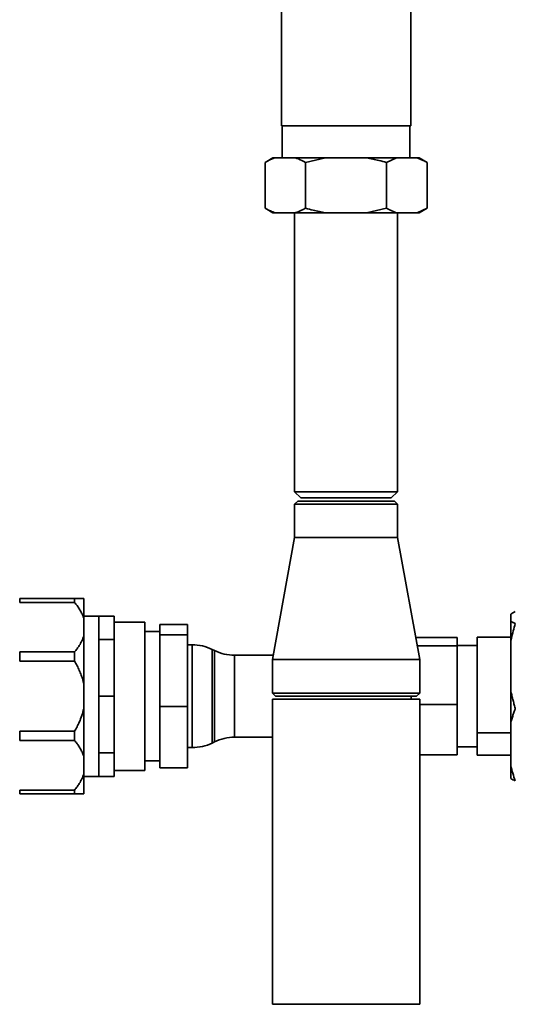
# Paper-space layout 'Blatt1' of a CAD drawing. Units: millimetres. Extents: x 0 to 5940, y 0 to 4200.
# Drawn here: x 1395 to 1557, y 2097 to 2420 of the extents above; entities that cross this region are included whole.
import ezdxf

# ---------------------------------------------------------------- set-up
doc = ezdxf.new("R2010")
doc.units = ezdxf.units.MM
doc.header["$LTSCALE"] = 10

psp = doc.layouts.new('Blatt1')

# ---------------------------------------------------------------- linework, layer by layer
at = {"color": 7, "linetype": 'Continuous', "lineweight": 35}
for p, q in [((1480.53, 2605.33), (1480.53, 2385.33)), ((1522.93, 2385.33), (1522.93, 2605.33)), ((1480.53, 2385.33), (1522.93, 2385.33)), ((1480.78, 2385.33), (1480.78, 2374.83)), ((1522.69, 2374.83), (1522.69, 2385.33)), ((1477.77, 2374.83), (1475.17, 2373.33)), ((1475.17, 2358.33), (1475.17, 2373.33)), ((1478.46, 2374.83), (1477.77, 2374.83)), ((1485.17, 2374.83), (1478.46, 2374.83)), ((1495.02, 2374.83), (1485.17, 2374.83)), ((1495.02, 2374.83), (1488.45, 2373.33)), ((1488.45, 2358.33), (1488.45, 2373.33)), ((1508.45, 2374.83), (1495.02, 2374.83)), ((1518.29, 2374.83), (1508.45, 2374.83)), ((1518.29, 2374.83), (1515.01, 2373.33)), ((1515.01, 2358.33), (1515.01, 2373.33)), ((1525.01, 2374.83), (1518.29, 2374.83)), ((1525.69, 2374.83), (1525.01, 2374.83)), ((1528.29, 2373.33), (1525.69, 2374.83)), ((1528.29, 2358.33), (1528.29, 2373.33)), ((1475.17, 2358.33), (1477.77, 2356.83)), ((1478.46, 2356.83), (1477.77, 2356.83)), ((1485.17, 2356.83), (1478.46, 2356.83)), ((1484.88, 2356.83), (1484.88, 2265.33)), ((1495.02, 2356.83), (1485.17, 2356.83)), ((1508.45, 2356.83), (1495.02, 2356.83)), ((1508.45, 2356.83), (1515.01, 2358.33)), ((1518.29, 2356.83), (1508.45, 2356.83)), ((1525.01, 2356.83), (1518.29, 2356.83)), ((1518.58, 2265.33), (1518.58, 2356.83)), ((1525.01, 2356.83), (1528.29, 2358.33)), ((1525.69, 2356.83), (1525.01, 2356.83)), ((1525.69, 2356.83), (1528.29, 2358.33)), ((1484.88, 2265.33), (1486.88, 2263.33)), ((1484.88, 2265.33), (1518.58, 2265.33)), ((1486.88, 2263.33), (1516.58, 2263.33)), ((1516.58, 2263.33), (1518.58, 2265.33)), ((1485.88, 2262.33), (1484.88, 2261.33)), ((1484.88, 2261.33), (1484.88, 2250.33)), ((1501.73, 2261.33), (1484.88, 2261.33)), ((1485.88, 2262.33), (1501.73, 2262.33)), ((1501.73, 2262.33), (1517.58, 2262.33)), ((1518.58, 2261.33), (1501.73, 2261.33)), ((1518.58, 2261.33), (1517.58, 2262.33)), ((1518.58, 2250.33), (1518.58, 2261.33)), ((1484.88, 2250.33), (1477.58, 2210.33)), ((1484.88, 2250.33), (1518.58, 2250.33)), ((1525.88, 2210.33), (1518.58, 2250.33)), ((1394.74, 2229.08), (1394.74, 2230.33)), ((1394.74, 2230.33), (1412.74, 2230.33)), ((1412.74, 2229.08), (1394.74, 2229.08)), ((1412.74, 2229.08), (1412.74, 2230.33)), ((1415.74, 2223.89), (1415.74, 2230.33)), ((1420.73, 2224.63), (1415.74, 2224.63)), ((1420.73, 2224.63), (1420.73, 2216.92)), ((1420.73, 2224.63), (1425.73, 2224.63)), ((1425.73, 2224.63), (1425.73, 2220.89)), ((1555.73, 2222.97), (1555.73, 2225.24)), ((1415.74, 2218.02), (1415.74, 2223.89)), ((1435.73, 2222.63), (1425.73, 2222.63)), ((1425.73, 2220.66), (1425.73, 2220.89)), ((1435.73, 2207.63), (1435.73, 2222.63)), ((1440.73, 2221.8), (1449.73, 2221.8)), ((1440.73, 2221.8), (1440.73, 2218.48)), ((1449.73, 2221.8), (1449.73, 2218.48)), ((1555.73, 2216.33), (1555.73, 2222.97)), ((1415.74, 2202.48), (1415.74, 2218.02)), ((1425.73, 2220.66), (1425.73, 2216.92)), ((1440.73, 2219.53), (1435.73, 2219.53)), ((1440.73, 2218.48), (1449.73, 2218.48)), ((1440.73, 2218.48), (1440.73, 2195.01)), ((1449.73, 2218.48), (1449.73, 2195.01)), ((1555.73, 2217.69), (1544.73, 2217.69)), ((1544.73, 2217.69), (1544.73, 2186.28)), ((1420.73, 2216.92), (1420.73, 2198.33)), ((1420.73, 2216.92), (1425.73, 2216.92)), ((1425.73, 2216.92), (1425.73, 2207.91)), ((1451.28, 2215.18), (1449.73, 2215.18)), ((1451.28, 2181.48), (1451.28, 2215.18)), ((1524.57, 2217.53), (1538.13, 2217.53)), ((1525.06, 2214.82), (1538.13, 2214.82)), ((1538.13, 2217.53), (1538.13, 2214.82)), ((1544.73, 2214.95), (1538.13, 2214.95)), ((1538.13, 2214.82), (1538.13, 2195.61)), ((1555.73, 2200.22), (1555.73, 2216.33)), ((1394.74, 2209.82), (1394.74, 2212.83)), ((1394.74, 2212.83), (1412.74, 2212.83)), ((1412.74, 2209.82), (1412.74, 2212.83)), ((1458.63, 2213.28), (1457.84, 2213.67)), ((1457.84, 2213.67), (1457.84, 2182.98)), ((1458.63, 2204.05), (1458.63, 2213.28)), ((1477.85, 2211.78), (1465.18, 2211.78)), ((1465.18, 2211.78), (1465.18, 2203.47)), ((1412.74, 2209.82), (1394.74, 2209.82)), ((1477.58, 2210.33), (1477.58, 2199.33)), ((1477.58, 2210.33), (1525.88, 2210.33)), ((1525.88, 2199.33), (1525.88, 2210.33)), ((1425.73, 2207.34), (1425.73, 2207.91)), ((1425.73, 2207.34), (1425.73, 2198.33)), ((1435.73, 2174.03), (1435.73, 2207.63)), ((1415.74, 2194.18), (1415.74, 2202.48)), ((1458.63, 2183.37), (1458.63, 2204.05)), ((1465.18, 2203.47), (1465.18, 2184.88)), ((1420.73, 2198.33), (1420.73, 2179.73)), ((1420.73, 2198.33), (1425.73, 2198.33)), ((1425.73, 2198.33), (1425.73, 2189.31)), ((1477.58, 2199.33), (1478.58, 2198.33)), ((1477.58, 2199.33), (1525.88, 2199.33)), ((1524.88, 2198.33), (1478.58, 2198.33)), ((1523.13, 2197.33), (1523.13, 2198.33)), ((1524.88, 2198.33), (1525.88, 2199.33)), ((1555.73, 2189.42), (1555.73, 2200.22)), ((1477.58, 2197.33), (1477.58, 2097.33)), ((1477.58, 2197.33), (1525.88, 2197.33)), ((1525.88, 2097.33), (1525.88, 2197.33)), ((1525.88, 2195.61), (1538.13, 2195.61)), ((1538.13, 2195.61), (1538.13, 2179.12)), ((1415.74, 2178.63), (1415.74, 2194.18)), ((1440.73, 2195.01), (1440.73, 2174.86)), ((1440.73, 2195.01), (1449.73, 2195.01)), ((1449.73, 2195.01), (1449.73, 2174.86)), ((1425.73, 2188.74), (1425.73, 2189.31)), ((1425.73, 2188.74), (1425.73, 2179.73)), ((1555.73, 2175.58), (1555.73, 2189.42)), ((1394.74, 2186.84), (1412.74, 2186.84)), ((1394.74, 2183.82), (1394.74, 2186.84)), ((1412.74, 2183.82), (1412.74, 2186.84)), ((1544.73, 2186.28), (1555.73, 2186.28)), ((1544.73, 2178.96), (1544.73, 2186.28)), ((1412.74, 2183.82), (1394.74, 2183.82)), ((1457.84, 2182.98), (1458.63, 2183.37)), ((1465.18, 2184.88), (1477.58, 2184.88)), ((1420.73, 2179.73), (1420.73, 2172.03)), ((1420.73, 2179.73), (1425.73, 2179.73)), ((1425.73, 2179.73), (1425.73, 2176)), ((1449.73, 2181.48), (1451.28, 2181.48)), ((1525.88, 2179.12), (1538.13, 2179.12)), ((1538.13, 2181.7), (1544.73, 2181.7)), ((1555.73, 2178.96), (1544.73, 2178.96)), ((1415.74, 2172.76), (1415.74, 2178.63)), ((1425.73, 2175.76), (1425.73, 2176)), ((1425.73, 2175.76), (1425.73, 2172.03)), ((1435.73, 2177.13), (1440.73, 2177.13)), ((1415.74, 2166.33), (1415.74, 2172.76)), ((1425.73, 2174.03), (1435.73, 2174.03)), ((1440.73, 2174.86), (1449.73, 2174.86)), ((1555.73, 2171.41), (1555.73, 2175.58)), ((1415.74, 2172.03), (1420.73, 2172.03)), ((1420.73, 2172.03), (1425.73, 2172.03)), ((1394.74, 2167.57), (1412.74, 2167.57)), ((1394.74, 2166.33), (1394.74, 2167.57)), ((1412.74, 2166.33), (1394.74, 2166.33)), ((1412.74, 2166.33), (1412.74, 2167.57)), ((1477.58, 2097.33), (1525.88, 2097.33))]:
    psp.add_line(p, q, dxfattribs=at)
for centre, start, end in [((1451.28, 2200.18), 64.0935, 90), ((1465.18, 2226.78), 244.0935, 270), ((1451.28, 2196.48), 270, 295.9065), ((1465.18, 2169.88), 90, 115.9065)]:
    psp.add_arc(centre, 15, start, end, dxfattribs=at)
for points, knots in [([(1478.46, 2374.83), (1478.42, 2374.81), (1477.31, 2374.45), (1476.22, 2373.88), (1475.17, 2373.33)], [0, 0, 0, 0, 0.03596, 1, 1, 1, 1]), ([(1488.45, 2373.33), (1487.68, 2373.74), (1486.6, 2374.33), (1485.49, 2374.72), (1485.17, 2374.83)], [0, 0, 0, 0, 0.7117844, 1, 1, 1, 1]), ([(1515.01, 2373.33), (1514.18, 2373.56), (1512.01, 2374.16), (1509.8, 2374.57), (1508.45, 2374.83)], [0, 0, 0, 0, 0.385815, 1, 1, 1, 1]), ([(1528.29, 2373.33), (1527.87, 2373.56), (1526.79, 2374.16), (1525.69, 2374.57), (1525.01, 2374.83)], [0, 0, 0, 0, 0.3858145, 1, 1, 1, 1]), ([(1475.17, 2358.33), (1475.95, 2357.91), (1477.03, 2357.32), (1478.14, 2356.94), (1478.46, 2356.83)], [0, 0, 0, 0, 0.7117844, 1, 1, 1, 1]), ([(1485.17, 2356.83), (1485.21, 2356.84), (1486.32, 2357.2), (1487.41, 2357.77), (1488.45, 2358.33)], [0, 0, 0, 0, 0.03596, 1, 1, 1, 1]), ([(1488.45, 2358.33), (1489.29, 2358.09), (1491.45, 2357.49), (1493.66, 2357.08), (1495.02, 2356.83)], [0, 0, 0, 0, 0.385815, 1, 1, 1, 1]), ([(1515.01, 2358.33), (1515.43, 2358.09), (1516.51, 2357.49), (1517.61, 2357.08), (1518.29, 2356.83)], [0, 0, 0, 0, 0.385815, 1, 1, 1, 1]), ([(1412.74, 2230.33), (1413.02, 2230.33), (1413.57, 2230.33), (1414.39, 2230.33), (1415.17, 2230.33), (1415.55, 2230.33), (1415.74, 2230.33)], [0, 0, 0, 0, 0.211751, 0.424133, 0.710706, 1, 1, 1, 1]), ([(1415.74, 2223.89), (1415.64, 2224.17), (1415.42, 2224.84), (1414.93, 2225.87), (1414.3, 2226.96), (1413.58, 2228.04), (1413.02, 2228.73), (1412.74, 2229.08)], [0, 0, 0, 0, 0.157307, 0.365692, 0.575122, 0.787216, 1, 1, 1, 1]), ([(1557.23, 2226.06), (1556.97, 2225.94), (1556.39, 2225.67), (1555.96, 2225.39), (1555.73, 2225.24)], [0, 0, 0, 0, 0.455294, 1, 1, 1, 1]), ([(1555.73, 2222.97), (1555.94, 2222.83), (1556.36, 2222.55), (1556.94, 2222.28), (1557.23, 2222.14)], [0, 0, 0, 0, 0.499347, 1, 1, 1, 1]), ([(1557.23, 2222.14), (1556.99, 2221.34), (1556.51, 2219.73), (1556.03, 2217.79), (1555.8, 2216.65), (1555.73, 2216.33)], [0, 0, 0, 0, 0.419256, 0.839169, 1, 1, 1, 1]), ([(1412.74, 2212.83), (1413.02, 2213.18), (1413.57, 2213.87), (1414.39, 2215.07), (1415.17, 2216.45), (1415.55, 2217.49), (1415.74, 2218.02)], [0, 0, 0, 0, 0.211751, 0.424133, 0.710706, 1, 1, 1, 1]), ([(1415.74, 2202.48), (1415.64, 2202.88), (1415.42, 2203.83), (1414.93, 2205.28), (1414.3, 2206.82), (1413.58, 2208.34), (1413.02, 2209.32), (1412.74, 2209.82)], [0, 0, 0, 0, 0.157307, 0.365692, 0.575122, 0.787216, 1, 1, 1, 1]), ([(1555.73, 2200.22), (1555.83, 2199.73), (1556.04, 2198.75), (1556.4, 2197.3), (1556.79, 2195.85), (1557.09, 2194.89), (1557.23, 2194.41)], [0, 0, 0, 0, 0.249584, 0.499353, 0.74961, 1, 1, 1, 1]), ([(1412.74, 2186.84), (1413.02, 2187.33), (1413.57, 2188.31), (1414.39, 2190.01), (1415.17, 2191.95), (1415.55, 2193.43), (1415.74, 2194.18)], [0, 0, 0, 0, 0.211751, 0.424133, 0.710706, 1, 1, 1, 1]), ([(1557.23, 2194.41), (1557.1, 2194.03), (1556.83, 2193.28), (1556.44, 2192.08), (1556.07, 2190.79), (1555.84, 2189.88), (1555.73, 2189.42)], [0, 0, 0, 0, 0.227594, 0.455281, 0.727528, 1, 1, 1, 1]), ([(1415.74, 2178.63), (1415.64, 2178.92), (1415.42, 2179.59), (1414.93, 2180.61), (1414.3, 2181.71), (1413.58, 2182.78), (1413.02, 2183.48), (1412.74, 2183.82)], [0, 0, 0, 0, 0.157307, 0.365692, 0.575122, 0.787216, 1, 1, 1, 1]), ([(1412.74, 2167.57), (1413.02, 2167.92), (1413.57, 2168.61), (1414.39, 2169.82), (1415.17, 2171.19), (1415.55, 2172.24), (1415.74, 2172.76)], [0, 0, 0, 0, 0.211751, 0.424133, 0.710706, 1, 1, 1, 1]), ([(1555.73, 2175.58), (1555.94, 2174.74), (1556.36, 2173.06), (1556.94, 2171.41), (1557.23, 2170.59)], [0, 0, 0, 0, 0.499347, 1, 1, 1, 1]), ([(1557.23, 2170.59), (1556.97, 2170.71), (1556.39, 2170.98), (1555.96, 2171.26), (1555.73, 2171.41)], [0, 0, 0, 0, 0.455294, 1, 1, 1, 1]), ([(1415.74, 2166.33), (1415.64, 2166.33), (1415.42, 2166.33), (1414.93, 2166.33), (1414.3, 2166.33), (1413.58, 2166.33), (1413.02, 2166.33), (1412.74, 2166.33)], [0, 0, 0, 0, 0.157307, 0.365692, 0.575122, 0.787216, 1, 1, 1, 1])]:
    psp.add_open_spline(points, degree=3, knots=knots, dxfattribs=at)

doc.saveas('drawing.dxf')
